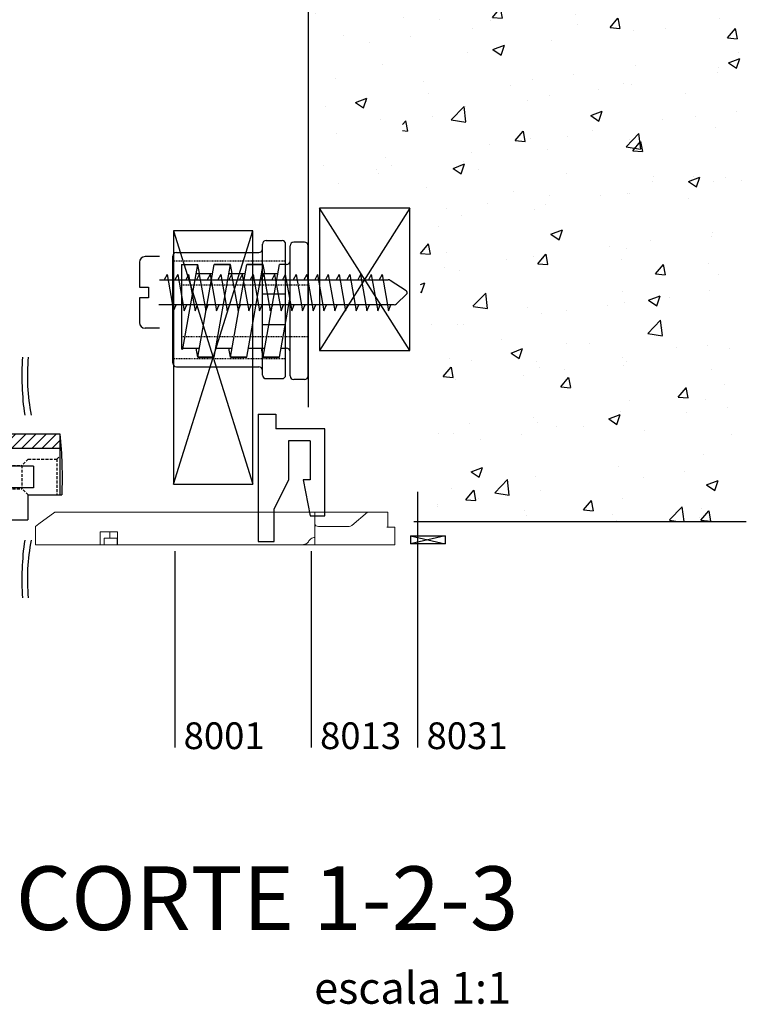
# Model space of a CAD drawing. Units: millimetres. Extents: x -12775 to -667, y -201 to 2309.
# Drawn here: x -10502 to -10401, y 1792 to 1930 of the extents above; entities that cross this region are included whole.
import ezdxf

# ---------------------------------------------------------------- set-up
doc = ezdxf.new("R2010")
doc.units = ezdxf.units.MM
doc.header["$LTSCALE"] = 0.2
doc.linetypes.add('ACISOTGL', pattern=[3, 2, -1])
doc.linetypes.add('DASHED2', pattern=[9.525, 6.35, -3.175])
for name, color, linetype in [('01', 1, 'Continuous'), ('02', 2, 'Continuous'), ('04', 4, 'Continuous'), ('05', 5, 'Continuous'), ('Felpas', 1, 'Continuous'), ('MECANICO', 7, 'Continuous')]:
    doc.layers.add(name, color=color, linetype=linetype)
doc.styles.add('ARIAL', font='trebuc.TTF')
doc.styles.add('Arial (bold)', font='trebuc.TTF')

# ---------------------------------------------------------------- blocks, each defined once
blk = doc.blocks.new('clip')
at = {"layer": '02'}
for p, q in [((4.404, 0), (-4.404, 0)), ((4.404, 0), (4.404, -1.229)), ((-4.404, 0), (-4.404, -1.109)), ((-4.404, -1.109), (-2.13, -1.109)), ((-0.13, -2.109), (-2.13, -1.109)), ((3.404, -4.609), (3.404, -1.229)), ((4.404, -1.229), (3.404, -1.229)), ((2.554, -2.109), (-0.13, -2.109)), ((2.554, -3.609), (2.554, -2.109)), ((-0.13, -3.109), (-2.63, -3.609)), ((-0.13, -3.609), (-0.13, -3.109)), ((-2.63, -3.609), (-2.63, -4.609)), ((2.554, -3.609), (-0.13, -3.609)), ((-2.63, -4.609), (3.404, -4.609))]:
    blk.add_line(p, q, dxfattribs=at)
blk = doc.blocks.new('A$C00E26004')
at = {"layer": '02', "ltscale": 0.5}
h = blk.add_hatch(dxfattribs=at)
h.set_pattern_fill('ANSI31', color=256, scale=8, angle=360, style=0)
h.set_pattern_definition([(45, (-923.2724, -86.0355), (-0.7071068, 0.7071068), [])])
h.paths.add_polyline_path([(11.26, 0), (11.26, 2), (2.26, 2), (2.26, 0)])
at = {"layer": '02'}
for p, q in [((11.26, 12), (6.76, 12)), ((6.76, 8.46), (6.76, 12)), ((11.26, 0), (11.26, 12)), ((6.76, 8.5), (2.02, 8.5)), ((2.26, 8.5), (2.26, 0)), ((6.72, 8.5), (2.72, 8.5)), ((2.26, 2), (11.26, 2)), ((2.26, 0), (11.26, 0))]:
    blk.add_line(p, q, dxfattribs=at)
at = {"layer": '02', "linetype": 'ACISOTGL'}
for p, q in [((2.72, 3.5), (2.72, 8.5)), ((6.72, 8.5), (7.6, 7.63)), ((10.72, 7.63), (7.6, 7.63)), ((7.6, 4.38), (7.6, 7.63)), ((11.22, 8.13), (10.72, 7.63)), ((10.72, 4.38), (10.72, 7.63)), ((6.72, 3.5), (7.6, 4.38)), ((10.72, 4.38), (7.6, 4.38)), ((10.72, 4.38), (11.22, 3.88)), ((2.72, 3.5), (2.26, 3.04)), ((6.72, 3.5), (2.72, 3.5))]:
    blk.add_line(p, q, dxfattribs=at)
at = {"layer": '02'}
for centre, start, end in [((-48.59, 6), 354.2752, 5.7248), ((62.11, 6), 177.6179, 185.7248)]:
    blk.add_arc(centre, 60.15, start, end, dxfattribs=at)
blk = doc.blocks.new('A$C48156BDC')
at = {"layer": '02'}
for p, q in [((42.26, 3), (0, 3)), ((0, 0), (0, 3)), ((42.26, 3), (42.26, 0)), ((42.26, 0), (0, 0))]:
    blk.add_line(p, q, dxfattribs=at)
at = {"layer": '02', "color": 1}
blk.add_line((34.26, 0), (34.26, 3), dxfattribs=at)
blk = doc.blocks.new('70203 Frente')
for p, q in [((-7.4, 0), (7.4, 0)), ((-7.9, -0.5), (-7.9, -11.9)), ((7.9, -0.5), (7.9, -11.9)), ((-9.55, -12.9), (-9.55, -15.1)), ((-9.05, -12.4), (9.05, -12.4)), ((-2.125, -15.6), (-2.125, -12.4)), ((2.125, -15.6), (2.125, -12.4)), ((9.55, -12.9), (9.55, -15.1)), ((-9.05, -15.6), (9.05, -15.6))]:
    blk.add_line(p, q)
at = {"linetype": 'DASHED2', "ltscale": 0.1}
for p, q in [((-6.75, 0), (-6.75, -15.6)), ((6.75, 0), (6.75, -15.6))]:
    blk.add_line(p, q, dxfattribs=at)
for centre, start, end in [((-7.4, -0.5), 90, 180), ((7.4, -0.5), 0, 90), ((-8.4, -11.9), 270, 0), ((8.4, -11.9), 180, 270), ((-9.05, -12.9), 90, 180), ((9.05, -12.9), 360, 90), ((-9.05, -15.1), 180, 270), ((9.05, -15.1), 270, 360)]:
    blk.add_arc(centre, 0.5, start, end)
blk = doc.blocks.new('70203 Lateral')
for p, q in [((-5.23, 17.3), (6.4, 15.25)), ((6.4, 17.5), (-5.22, 17.5)), ((-5.15, 17.5), (-5.15, 15.02)), ((6.4, 17.5), (6.4, 15.25)), ((-6.4, 15.24), (-5.15, 15.46)), ((-6.4, 15.24), (6.4, 12.99)), ((-6.4, 15.24), (-6.4, 12.99)), ((-6.4, 12.99), (-6.4, 15.24)), ((5.15, 15.47), (5.15, 13.21)), ((5.15, 15.03), (6.4, 15.25)), ((-6.4, 12.99), (6.4, 10.74)), ((-5.15, 12.77), (-5.15, 10.51)), ((6.4, 12.99), (6.4, 10.74)), ((6.4, 10.74), (6.4, 12.99)), ((-6.4, 10.73), (-5.15, 10.95)), ((5.15, 10.96), (5.15, 8.69)), ((-6.4, 10.73), (6.4, 8.47)), ((-6.4, 10.73), (-6.4, 8.48)), ((-6.4, 8.48), (-6.4, 10.73)), ((5.15, 10.52), (6.4, 10.74)), ((-6.4, 8.48), (6.4, 6.22)), ((-5.15, 8.26), (-5.15, 5.99)), ((6.4, 8.47), (6.4, 6.22)), ((6.4, 6.22), (6.4, 8.47)), ((-6.4, 6.22), (-5.15, 6.44)), ((-6.4, 6.22), (6.4, 3.96)), ((-6.4, 3.97), (-6.4, 6.22)), ((-6.4, 6.22), (-6.4, 3.97)), ((5.15, 6.44), (5.15, 4.18)), ((5.15, 6), (6.4, 6.22)), ((-6.4, 3.97), (1.91, 2.5)), ((-5.15, 3.74), (-5.15, 3)), ((6.4, 3), (6.4, 3.96)), ((-9.5, 0.5), (-9.5, 2)), ((-9, 2.5), (9, 2.5)), ((9.5, 0.5), (9.5, 2)), ((-9, 0), (9, 0))]:
    blk.add_line(p, q)
at = {"linetype": 'DASHED2', "ltscale": 0.1}
for p, q in [((-3.57, 0), (-3.57, 17.5)), ((3.57, 0), (3.57, 17.5))]:
    blk.add_line(p, q, dxfattribs=at)
for centre, radius, start, end in [((-5.22, 17.4), 0.1, 90, 260), ((-5.65, 3), 0.5, 270, 0), ((6.9, 3), 0.5, 180, 270), ((-9, 2), 0.5, 90, 180), ((9, 2), 0.5, 0, 90), ((-9, 0.5), 0.5, 180, 270), ((9, 0.5), 0.5, 270, 0)]:
    blk.add_arc(centre, radius, start, end)
blk = doc.blocks.new('A$C53241265')
at = {"color": 0, "linetype": 'Continuous', "lineweight": 0, "extrusion": (0, 1, 0)}
for p, q in [((151.86, 2.45), (151.86, 4.55)), ((151.86, 4.55), (151.98, 4.55)), ((151.98, 4.55), (154.7, 4.55)), ((154.7, 4.55), (156.89, 2.68)), ((162.04, 4.55), (154.7, 4.55)), ((162.04, 4.55), (165.67, 4.55)), ((162.04, 2.92), (162.04, 4.55)), ((165.67, 4.55), (165.97, 4.55)), ((165.97, 4.55), (198.33, 4.55)), ((198.33, 4.55), (200.54, 2.92)), ((162.04, 2.92), (162.04, 0)), ((200.54, 2.92), (201.04, 2.55)), ((150.86, 2.45), (150.98, 2.45)), ((150.86, 0), (150.86, 2.45)), ((151.98, 2.45), (150.98, 2.45)), ((157.27, 2.55), (161.54, 2.55)), ((192, 1.81), (189.57, 1.81)), ((189.57, 1.81), (189.57, 0)), ((190.65, 0.91), (190.65, 1.81)), ((192, 0), (192, 1.81)), ((201.04, 2.55), (201.04, 0)), ((150.98, 0), (150.86, 0)), ((156.89, 0), (150.98, 0)), ((157.27, 0), (156.89, 0)), ((161.54, 0), (157.27, 0)), ((162.04, 0), (161.54, 0)), ((163.85, 0), (162.04, 0)), ((163.85, 0), (165.67, 0)), ((165.97, 0), (165.67, 0)), ((189.57, 0), (165.97, 0)), ((189.57, 0.91), (189.62, 0.91)), ((189.62, 0), (189.57, 0)), ((189.57, 0), (190.65, 0)), ((189.62, 0.91), (189.62, 0)), ((189.62, 0.91), (191.42, 0.91)), ((191.42, 0), (189.62, 0)), ((190.65, 0), (192, 0)), ((190.65, 0), (190.65, 0)), ((191.42, 0), (191.42, 0.91)), ((200.54, 0), (192, 0)), ((201.04, 0), (200.54, 0))]:
    blk.add_line(p, q, dxfattribs=at)
at = {"color": 0, "linetype": 'Continuous', "lineweight": 0}
for centre, start_param, end_param in [((161.54, 2.92), 4.712389, 6.283185), ((157.27, 2.92), 3.853777, 4.712389)]:
    blk.add_ellipse(centre, major_axis=(0.5, 0), ratio=0.73587, start_param=start_param, end_param=end_param, dxfattribs=at)
for points, knots in [([(162.86, 0.54), (162.83, 0.6), (162.78, 0.66), (162.66, 0.8), (162.56, 0.87), (162.37, 0.97), (162.26, 1), (162.13, 1), (162.09, 0.99), (162.04, 0.98)], [0.551747, 0.551747, 0.551747, 0.551747, 0.761861, 0.761861, 1.142495, 1.142495, 1.52313, 1.52313, 1.710351, 1.710351, 1.710351, 1.710351]), ([(162.89, 0.5), (162.91, 0.45), (162.94, 0.41), (163.05, 0.28), (163.14, 0.2), (163.36, 0.08), (163.49, 0.04), (163.69, 0.01), (163.77, 0), (163.85, 0)], [4.653187, 4.653187, 4.653187, 4.653187, 4.806462, 4.806462, 5.175465, 5.175465, 5.544469, 5.544469, 5.796258, 5.796258, 5.796258, 5.796258])]:
    blk.add_open_spline(points, degree=3, knots=knots, dxfattribs=at)
blk.add_open_spline([(162.89, 0.5), (162.88, 0.51), (162.87, 0.53), (162.86, 0.54)], degree=3, dxfattribs=at)

msp = doc.modelspace()

# ---------------------------------------------------------------- hatches: boundary and pattern name
at = {"layer": '02'}
h = msp.add_hatch(dxfattribs=at)
h.set_pattern_fill('AR-CONC', color=256, scale=0.09, style=0)
h.set_pattern_definition([(50, (-4599.011, -3216.256), (16.39662, -1.434518), [1.7145, -18.8595]), (355, (-4599.01, -3216.256), (-3.171908, 17.195116), [1.3716, -15.087653]), (100.45144, (-4597.644, -3216.375), (13.224712, 15.760598), [1.4571, -16.028122]), (46.1842, (-4599.01, -3211.684), (24.397114, -3.78381), [2.57175, -28.28925]), (96.63556, (-4596.978, -3212), (21.36637, 22.26835), [2.18565, -24.042205]), (351.18415, (-4599.01, -3211.684), (21.36637, 22.26835), [2.0574, -22.631376]), (21, (-4596.725, -3212.827), (13.645295, -9.203868), [1.7145, -18.8595]), (326, (-4596.725, -3212.827), (5.562183, 16.576917), [1.3716, -15.0876]), (71.45144, (-4595.588, -3213.594), (19.207478, 7.37305), [1.4571, -16.028094]), (37.5, (-4599.011, -3216.2557), (0.2779743, 7.6099535), [0, -14.90472, 0, -15.3162, 0, -15.14475]), (7.5, (-4599.011, -3216.256), (6.01377, 9.016252), [0, -8.73252, 0, -14.56182, 0, -5.77215]), (327.5, (-4604.1085, -3216.256), (12.2031536, -0.515587), [0, -5.715, 0, -17.8308, 0, -23.6601]), (317.5, (-4606.395, -3216.256), (13.331626, 2.288384), [0, -7.4295, 0, -11.84148, 0, -16.8021])])
edge = h.paths.add_edge_path()
edge.add_line((-10400.86, 2054.27), (-10461.94, 2054.27))
edge.add_line((-10461.94, 2054.27), (-10461.94, 1941.62))
edge.add_line((-10461.94, 1941.62), (-10461.13, 1941.62))
edge.add_line((-10461.13, 1941.62), (-10461.11, 1941.66))
edge.add_line((-10461.11, 1941.66), (-10461.11, 1943.69))
edge.add_line((-10461.11, 1943.69), (-10460.88, 1943.69))
edge.add_line((-10460.88, 1943.69), (-10460.66, 1943.03))
edge.add_spline(control_points=[(-10460.66, 1943.03), (-10459.9, 1943.01), (-10459.16, 1942.99)], knot_values=[36.254553, 36.254553, 36.254553, 37.800781, 37.800781, 37.800781], weights=[1.000852, 1.002296, 1.003621], degree=2, periodic=0)
edge.add_line((-10459.16, 1942.99), (-10459.16, 1943.7))
edge.add_line((-10459.16, 1943.7), (-10455.25, 1943.18))
edge.add_line((-10455.25, 1943.18), (-10436.78, 1943.18))
edge.add_line((-10436.78, 1943.18), (-10434.53, 1942.68))
edge.add_line((-10434.53, 1942.68), (-10434.53, 1942.87))
edge.add_line((-10434.53, 1942.87), (-10432.06, 1942.87))
edge.add_line((-10432.06, 1942.87), (-10430.6, 1942.28))
edge.add_line((-10430.6, 1942.28), (-10430.6, 1937.44))
edge.add_line((-10430.6, 1937.44), (-10432.06, 1936.86))
edge.add_line((-10432.06, 1936.86), (-10434.53, 1936.86))
edge.add_line((-10434.53, 1936.86), (-10434.53, 1937.04))
edge.add_line((-10434.53, 1937.04), (-10436.78, 1936.55))
edge.add_line((-10436.78, 1936.55), (-10455.25, 1936.55))
edge.add_line((-10455.25, 1936.55), (-10459.16, 1936.03))
edge.add_line((-10459.16, 1936.03), (-10459.16, 1936.74))
edge.add_spline(control_points=[(-10459.16, 1936.74), (-10459.9, 1936.72), (-10460.66, 1936.7)], knot_values=[36.254553, 36.254553, 36.254553, 37.800781, 37.800781, 37.800781], weights=[1.003621, 1.002296, 1.000852], degree=2, periodic=0)
edge.add_line((-10460.66, 1936.7), (-10460.88, 1936.04))
edge.add_line((-10460.88, 1936.04), (-10461.11, 1936.04))
edge.add_line((-10461.11, 1936.04), (-10461.11, 1937.81))
edge.add_line((-10461.11, 1937.81), (-10461.33, 1937.27))
edge.add_line((-10461.33, 1937.27), (-10461.48, 1938.12))
edge.add_line((-10461.48, 1938.12), (-10461.94, 1938.12))
edge.add_line((-10461.94, 1938.12), (-10461.94, 1916.88))
edge.add_arc((-10461.64, 1916.88), 0.3, 90, 180, ccw=False)
edge.add_line((-10461.64, 1917.18), (-10461.04, 1917.18))
edge.add_arc((-10461.04, 1916.88), 0.3, 0, 90, ccw=False)
edge.add_line((-10460.74, 1916.88), (-10460.74, 1905.04))
edge.add_arc((-10460.44, 1905.04), 0.3, 180, 270)
edge.add_line((-10460.44, 1904.74), (-10450.34, 1904.74))
edge.add_arc((-10450.34, 1905.04), 0.3, 270, 360)
edge.add_line((-10450.04, 1905.04), (-10450.04, 1916.88))
edge.add_arc((-10449.74, 1916.88), 0.3, 90, 180, ccw=False)
edge.add_line((-10449.74, 1917.18), (-10449.14, 1917.18))
edge.add_arc((-10449.14, 1916.88), 0.3, 0, 90, ccw=False)
edge.add_line((-10448.84, 1916.88), (-10448.84, 1905.04))
edge.add_arc((-10448.54, 1905.04), 0.3, 180, 270)
edge.add_line((-10448.54, 1904.74), (-10446.84, 1904.74))
edge.add_arc((-10446.84, 1904.24), 0.5, 0, 90, ccw=False)
edge.add_line((-10446.34, 1904.24), (-10446.34, 1859.5))
edge.add_line((-10446.34, 1859.5), (-10400.86, 1859.5))
edge.add_line((-10400.86, 1859.5), (-10400.86, 2054.27))

# ---------------------------------------------------------------- linework, layer by layer
at = {"layer": '01'}
for p, q in [((-10482.75, 1896.48), (-10484.75, 1896.48)), ((-10485.55, 1895.68), (-10485.55, 1892.23)), ((-10482.75, 1893.23), (-10450.85, 1893.23)), ((-10481.7, 1893.98), (-10482.1, 1893.23)), ((-10481.7, 1893.98), (-10480.8, 1888.88)), ((-10480.2, 1893.98), (-10480.6, 1893.23)), ((-10480.2, 1893.98), (-10479.3, 1888.88)), ((-10478.7, 1893.98), (-10479.1, 1893.23)), ((-10478.7, 1893.98), (-10477.8, 1888.88)), ((-10477.2, 1893.98), (-10477.6, 1893.23)), ((-10477.2, 1893.98), (-10476.3, 1888.88)), ((-10475.7, 1893.98), (-10476.1, 1893.23)), ((-10475.7, 1893.98), (-10474.8, 1888.88)), ((-10474.2, 1893.98), (-10474.6, 1893.23)), ((-10474.2, 1893.98), (-10473.3, 1888.88)), ((-10472.7, 1893.98), (-10473.1, 1893.23)), ((-10472.7, 1893.98), (-10471.8, 1888.88)), ((-10471.2, 1893.98), (-10471.6, 1893.23)), ((-10471.2, 1893.98), (-10470.3, 1888.88)), ((-10469.7, 1893.98), (-10470.1, 1893.23)), ((-10469.7, 1893.98), (-10468.8, 1888.88)), ((-10468.2, 1893.98), (-10468.6, 1893.23)), ((-10468.2, 1893.98), (-10467.3, 1888.88)), ((-10466.7, 1893.98), (-10467.1, 1893.23)), ((-10466.7, 1893.98), (-10465.8, 1888.88)), ((-10465.2, 1893.98), (-10465.6, 1893.23)), ((-10465.2, 1893.98), (-10464.3, 1888.88)), ((-10463.7, 1893.98), (-10464.1, 1893.23)), ((-10463.7, 1893.98), (-10462.8, 1888.88)), ((-10462.2, 1893.98), (-10462.6, 1893.23)), ((-10462.2, 1893.98), (-10461.3, 1888.88)), ((-10460.7, 1893.98), (-10461.1, 1893.23)), ((-10460.7, 1893.98), (-10459.8, 1888.88)), ((-10459.2, 1893.98), (-10459.6, 1893.23)), ((-10459.2, 1893.98), (-10458.3, 1888.88)), ((-10457.7, 1893.98), (-10458.1, 1893.23)), ((-10457.7, 1893.98), (-10456.8, 1888.88)), ((-10456.2, 1893.98), (-10456.6, 1893.23)), ((-10456.2, 1893.98), (-10455.3, 1888.88)), ((-10454.7, 1893.98), (-10455.1, 1893.23)), ((-10454.7, 1893.98), (-10453.8, 1888.88)), ((-10453.2, 1893.98), (-10453.6, 1893.23)), ((-10453.2, 1893.98), (-10452.3, 1888.88)), ((-10451.7, 1893.98), (-10452.1, 1893.23)), ((-10451.7, 1893.98), (-10450.8, 1888.88)), ((-10448.32, 1891.68), (-10450.58, 1893.14)), ((-10485.55, 1892.23), (-10484.3, 1892.23)), ((-10484.3, 1892.23), (-10484.3, 1890.73)), ((-10485.55, 1890.73), (-10485.55, 1887.28)), ((-10484.3, 1890.73), (-10485.55, 1890.73)), ((-10449.66, 1889.87), (-10448.27, 1891.21)), ((-10450.01, 1889.73), (-10482.85, 1889.73)), ((-10480.8, 1888.88), (-10480.45, 1889.73)), ((-10479.3, 1888.88), (-10478.95, 1889.73)), ((-10477.8, 1888.88), (-10477.45, 1889.73)), ((-10476.3, 1888.88), (-10475.95, 1889.73)), ((-10474.8, 1888.88), (-10474.45, 1889.73)), ((-10473.3, 1888.88), (-10472.95, 1889.73)), ((-10471.8, 1888.88), (-10471.45, 1889.73)), ((-10470.3, 1888.88), (-10469.95, 1889.73)), ((-10468.8, 1888.88), (-10468.45, 1889.73)), ((-10467.3, 1888.88), (-10466.95, 1889.73)), ((-10465.8, 1888.88), (-10465.45, 1889.73)), ((-10464.3, 1888.88), (-10463.95, 1889.73)), ((-10462.8, 1888.88), (-10462.45, 1889.73)), ((-10461.3, 1888.88), (-10460.95, 1889.73)), ((-10459.8, 1888.88), (-10459.45, 1889.73)), ((-10458.3, 1888.88), (-10457.95, 1889.73)), ((-10456.8, 1888.88), (-10456.45, 1889.73)), ((-10456.8, 1888.88), (-10456.45, 1889.73)), ((-10455.3, 1888.88), (-10454.95, 1889.73)), ((-10455.3, 1888.88), (-10454.95, 1889.73)), ((-10453.8, 1888.88), (-10453.45, 1889.73)), ((-10453.8, 1888.88), (-10453.45, 1889.73)), ((-10452.3, 1888.88), (-10451.95, 1889.73)), ((-10452.3, 1888.88), (-10451.95, 1889.73)), ((-10450.8, 1888.88), (-10450.45, 1889.73)), ((-10482.75, 1886.48), (-10484.75, 1886.48)), ((-10446.74, 1863.61), (-10446.74, 1827.95)), ((-10447.71, 1857.47), (-10442.88, 1857.47)), ((-10447.71, 1857.47), (-10447.71, 1856.36)), ((-10447.71, 1857.47), (-10442.88, 1856.36)), ((-10442.88, 1857.47), (-10447.71, 1856.36)), ((-10442.88, 1857.47), (-10442.88, 1856.36)), ((-10442.88, 1856.36), (-10447.71, 1856.36)), ((-10480.63, 1855.34), (-10480.63, 1827.95)), ((-10461.59, 1855.34), (-10461.59, 1827.95))]:
    msp.add_line(p, q, dxfattribs=at)
for centre, radius, start, end in [((-10484.75, 1895.68), 0.8, 90, 180), ((-10450.85, 1892.73), 0.5, 57.0508, 90), ((-10448.48, 1891.43), 0.3, 314.1931, 57.0508), ((-10450.01, 1890.23), 0.5, 270, 314.1931), ((-10484.75, 1887.28), 0.8, 180, 270)]:
    msp.add_arc(centre, radius, start, end, dxfattribs=at)
at = {"layer": '02'}
for p, q in [((-10461.94, 1875.45), (-10461.94, 2054.27)), ((-10447.84, 1883.35), (-10460.44, 1903.24)), ((-10447.84, 1903.24), (-10460.44, 1883.35)), ((-10480.82, 1900.05), (-10469.71, 1864.7)), ((-10480.82, 1864.7), (-10469.71, 1900.05)), ((-10447.26, 1859.5), (-10400.86, 1859.5))]:
    msp.add_line(p, q, dxfattribs=at)
for points in [[(-10447.84, 1903.24), (-10460.44, 1903.24), (-10460.44, 1883.35), (-10447.84, 1883.35)], [(-10469.71, 1864.7), (-10469.71, 1900.05), (-10480.82, 1900.05), (-10480.82, 1864.7)]]:
    msp.add_lwpolyline(points, close=True, dxfattribs=at)
at = {"layer": 'Felpas', "linetype": 'Continuous'}
for centre, radius, start, end in [((-10464.05, 1879.82), 37.92, 176.0708, 188.3129), ((-10473.68, 1879.74), 27.52, 174.4129, 191.3176), ((-10464.05, 1851.42), 37.92, 171.6871, 183.9292), ((-10473.68, 1851.5), 27.52, 168.6824, 185.5871)]:
    msp.add_arc(centre, radius, start, end, dxfattribs=at)

# ---------------------------------------------------------------- block references
at = {"xscale": 1.000015172179701, "yscale": 1.000015172178337, "zscale": 1.000015172178561}
msp.add_blockref('A$C48156BDC', (-10542.6, 1864.2), dxfattribs=at)
at = {"layer": '01', "rotation": 90}
for name, p, xscale, yscale, zscale in [('70203 Frente', (-10480.91, 1889.08), 1.010116335534349, 1.010116335534349, 1.010116335534359), ('70203 Lateral', (-10462.01, 1888.9), 1.010116335534349, 1.010116335534349, 1.010116335534359), ('clip', (-10469, 1865.58), 2.01843000803683, 2.01843000803683, 2.018430008036816)]:
    msp.add_blockref(name, p, dxfattribs=dict(at, xscale=xscale, yscale=yscale, zscale=zscale))
at = {"layer": '02', "xscale": -1}
msp.add_blockref('A$C53241265', (-10299.04, 1856.24), dxfattribs=at)
at = {"layer": 'MECANICO', "ltscale": 0.5, "xscale": 1.000015172179701, "yscale": 1.000015172178337, "zscale": 1.000015172178561, "rotation": 180}
msp.add_blockref('A$C00E26004', (-10494.35, 1871.7), dxfattribs=at)

# ---------------------------------------------------------------- texts
at = {"layer": '04', "lineweight": 0, "char_height": 3.734, "width": 59.5747, "attachment_point": 4, "style": 'ARIAL'}
for s, insert in [('{\\C4;8001}', (-10479.39, 1829.58)), ('{\\C4;8013}', (-10460.35, 1829.58)), ('{\\C4;8031}', (-10445.49, 1829.58))]:
    msp.add_mtext(s, dxfattribs=dict(at, insert=insert))
at = {"layer": '04', "lineweight": 0, "insert": (-10461.17, 1794.37), "char_height": 4.4212, "attachment_point": 4, "style": 'Arial (bold)'}
msp.add_mtext('{\\C4;escala 1:1}', dxfattribs=at)
at = {"layer": '05', "lineweight": 0, "insert": (-10467.75, 1805.75), "char_height": 8.883, "width": 151.9371, "attachment_point": 5, "style": 'ARIAL'}
msp.add_mtext('CORTE 1-2-3', dxfattribs=at)

doc.saveas('drawing.dxf')
